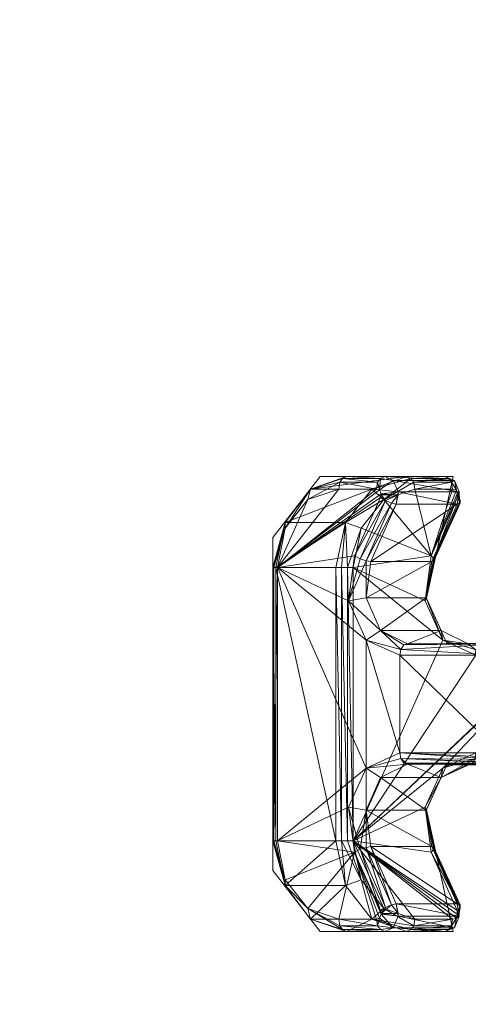
# Model space of a CAD drawing. Units: inches. Extents: x -1144 to 1296, y -128 to 114.
# Drawn here: x 76 to 77, y -43 to -38 of the extents above; entities that cross this region are included whole.
import ezdxf

# ---------------------------------------------------------------- set-up
doc = ezdxf.new("R2010")
doc.units = ezdxf.units.IN
doc.header["$LTSCALE"] = 8.12625
doc.header["$MEASUREMENT"] = 0
doc.layers.add('CET color Black or White', color=7, linetype='Continuous')
doc.layers.add('CET Default', color=7, linetype='Continuous')
doc.layers.add('CET color Grey25', color=7, linetype='Continuous', true_color=0x3f3f3f)
doc.layers.add('CET color Grey27', color=7, linetype='Continuous', true_color=0x564534)

# ---------------------------------------------------------------- blocks, each defined once
blk = doc.blocks.new('*C79')
at = {"layer": 'CET color Grey27', "linetype": 'Continuous', "lineweight": 0}
mesh = blk.add_polyface(dxfattribs=at)
corners = [(0, 0.1181, 27.9306), (0.0158, 0.1181, 27.8716), (0.1181, 0.0374, 27.8499), (0.0591, 0.0158, 27.9306), (0.0158, 0.0591, 28.8819), (0, 0.1181, 28.8819), (0.0158, 0.0591, 27.9306), (0.0591, 0.1181, 28.9842), (0.0158, 0.1181, 28.9409), (0.1181, 0.0374, 28.9626), (0, 29.8819, 27.9306), (0, 29.8819, 28.8819), (0.0158, 29.8819, 28.9409), (0.0158, 29.8819, 27.8716), (0.0591, 0.1181, 27.8283), (0.0591, 0.0158, 28.8819), (0.0591, 29.8819, 28.9842), (0.1181, 0, 27.9306), (0.1181, 0, 28.8819), (0.1181, 0.1181, 29), (0.1181, 29.8819, 29), (0.0591, 29.8819, 27.8283), (0.1181, 0.0158, 28.9409), (0.1181, 0.1181, 27.8125), (0.1181, 0.0591, 27.8283), (0.1181, 0.0158, 27.8716), (59.8819, 0.0591, 27.8283), (59.8819, 0.0158, 27.8716), (59.8819, 0, 27.9306), (59.8819, 0, 28.8819), (59.8819, 0.1181, 27.8125), (0.1181, 29.8819, 27.8125), (0.1181, 0.0591, 28.9842), (59.8819, 0.0591, 28.9842), (59.8819, 0.1181, 29), (59.8819, 0.0158, 28.9409), (59.8819, 0.0374, 27.8499), (59.9409, 0.1181, 27.8283), (60, 0.1181, 27.9306), (59.9409, 0.0158, 27.9306), (59.8819, 0.0374, 28.9626), (59.9409, 0.0158, 28.8819), (59.9842, 0.1181, 28.9409), (59.9409, 0.1181, 28.9842), (60, 0.1181, 28.8819), (59.8819, 29.8819, 27.8125), (59.9842, 0.0591, 27.9306), (59.9409, 29.8819, 28.9842), (59.8819, 29.8819, 29), (59.9842, 29.8819, 28.9409), (59.9409, 29.8819, 27.8283), (59.9842, 0.1181, 27.8716), (59.9842, 0.0591, 28.8819), (59.9842, 29.8819, 27.8716), (60, 29.8819, 28.8819), (60, 29.8819, 27.9306), (0.0158, 29.9409, 27.9306), (0.0158, 29.9409, 28.8819), (0.1181, 29.9626, 28.9626), (0.0591, 29.9842, 28.8819), (0.1181, 29.9626, 27.8499), (0.0591, 29.9842, 27.9306), (0.1181, 29.9409, 28.9842), (0.1181, 30, 28.8819), (0.1181, 30, 27.9306), (0.1181, 29.9842, 27.8716), (59.8819, 29.9409, 28.9842), (0.1181, 29.9409, 27.8283), (0.1181, 29.9842, 28.9409), (59.8819, 29.9842, 28.9409), (59.8819, 30, 27.9306), (59.8819, 30, 28.8819), (59.8819, 29.9842, 27.8716), (59.8819, 29.9409, 27.8283), (59.8819, 29.9626, 27.8499), (59.9409, 29.9842, 27.9306), (59.8819, 29.9626, 28.9626), (59.9842, 29.9409, 28.8819), (59.9409, 29.9842, 28.8819), (59.9842, 29.9409, 27.9306)]
mesh.append_faces([[corners[k] for k in face] for face in [(0, 1, 2, 0), (0, 2, 3, 0), (5, 7, 8, 5), (5, 9, 7, 5), (5, 4, 9, 5), (0, 3, 6, 0), (1, 14, 2, 1), (4, 15, 9, 4), (3, 2, 17, 3), (7, 9, 19, 7), (15, 18, 22, 15), (15, 22, 9, 15), (14, 24, 2, 14), (14, 23, 24, 14), (17, 2, 25, 17), (19, 9, 32, 19), (26, 30, 36, 26), (36, 37, 38, 36), (36, 39, 27, 36), (40, 29, 41, 40), (40, 42, 43, 40), (40, 44, 42, 40), (27, 39, 28, 27), (35, 29, 40, 35), (40, 43, 33, 40), (40, 41, 44, 40), (30, 37, 36, 30), (36, 46, 39, 36), (36, 38, 46, 36), (33, 43, 34, 33), (41, 52, 44, 41), (37, 51, 38, 37), (11, 12, 58, 11), (11, 58, 59, 11), (11, 59, 57, 11), (10, 60, 21, 10), (10, 56, 60, 10), (10, 21, 13, 10), (56, 61, 60, 56), (12, 16, 58, 12), (16, 20, 62, 16), (16, 62, 58, 16), (59, 58, 63, 59), (61, 64, 65, 61), (61, 65, 60, 61), (21, 60, 31, 21), (60, 67, 31, 60), (63, 58, 68, 63), (72, 70, 74, 72), (70, 75, 74, 70), (45, 73, 50, 45), (73, 74, 50, 73), (76, 54, 77, 76), (71, 69, 78, 71), (69, 76, 78, 69), (76, 77, 78, 76), (76, 66, 48, 76), (76, 47, 54, 76), (48, 47, 76, 48), (74, 55, 53, 74), (74, 53, 50, 74), (74, 75, 55, 74), (75, 79, 55, 75), (47, 49, 54, 47)]])
mesh.append_faces([[corners[k] for k in face] for face in [(0, 4, 5, 0), (5, 12, 11, 5), (1, 10, 13, 1), (8, 16, 12, 8), (6, 15, 4, 6), (3, 18, 15, 3), (7, 20, 16, 7), (14, 13, 21, 14), (25, 26, 27, 25), (17, 27, 28, 17), (17, 29, 18, 17), (23, 21, 31, 23), (24, 30, 26, 24), (19, 33, 34, 19), (22, 29, 35, 22), (32, 35, 33, 32), (28, 41, 29, 28), (34, 47, 48, 34), (43, 49, 47, 43), (37, 45, 50, 37), (39, 52, 41, 39), (42, 54, 49, 42), (51, 50, 53, 51), (38, 53, 55, 38), (11, 56, 10, 11), (59, 64, 61, 59), (62, 48, 66, 62), (63, 70, 64, 63), (63, 69, 71, 63), (67, 72, 73, 67), (31, 73, 45, 31), (65, 70, 72, 65), (68, 66, 69, 68), (77, 55, 79, 77)]], dxfattribs={"vtx0": -1, "vtx3": -1})
mesh.append_faces([[corners[k] for k in face] for face in [(0, 10, 1, 0), (0, 5, 10, 0), (1, 13, 14, 1), (14, 21, 23, 14), (25, 27, 17, 25), (23, 30, 24, 23), (18, 29, 22, 18), (22, 35, 32, 22), (30, 45, 37, 30), (37, 50, 51, 37), (51, 53, 38, 51), (52, 46, 44, 52), (44, 38, 54, 44), (56, 57, 61, 56), (67, 73, 31, 67), (64, 70, 65, 64), (70, 71, 75, 70), (75, 78, 79, 75)]], dxfattribs={"vtx1": -1})
mesh.append_faces([[corners[k] for k in face] for face in [(0, 6, 4, 0), (5, 11, 10, 5), (5, 8, 12, 5), (6, 3, 15, 6), (8, 7, 16, 8), (3, 17, 18, 3), (7, 19, 20, 7), (25, 24, 26, 25), (17, 28, 29, 17), (19, 32, 33, 19), (28, 39, 41, 28), (34, 43, 47, 34), (43, 42, 49, 43), (39, 46, 52, 39), (42, 44, 54, 42), (46, 38, 44, 46), (38, 55, 54, 38), (11, 57, 56, 11), (57, 59, 61, 57), (59, 63, 64, 59), (62, 20, 48, 62), (63, 68, 69, 63), (63, 71, 70, 63), (67, 65, 72, 67), (68, 62, 66, 68), (71, 78, 75, 71), (78, 77, 79, 78), (77, 54, 55, 77)]], dxfattribs={"vtx2": -1})
mesh = blk.add_polyface(dxfattribs=at)
corners = [(59.8819, 0.1181, 27.8125), (0.1181, 29.8819, 27.8125), (59.8819, 29.8819, 27.8125), (59.8819, 0.1181, 27.875), (59.8819, 29.8819, 27.875), (0.1181, 29.8819, 27.875), (0.1181, 0.1181, 27.8125), (0.1181, 0.1181, 27.875)]
mesh.append_faces([[corners[k] for k in face] for face in [(0, 1, 2, 0), (1, 4, 2, 1), (6, 5, 1, 6), (7, 0, 3, 7), (3, 2, 4, 3)]], dxfattribs={"vtx0": -1, "vtx3": -1})
mesh.append_faces([[corners[k] for k in face] for face in [(6, 0, 7, 6), (6, 1, 0, 6), (7, 3, 5, 7)]], dxfattribs={"vtx1": -1})
mesh.append_faces([[corners[k] for k in face] for face in [(3, 4, 5, 3), (1, 5, 4, 1), (6, 7, 5, 6), (3, 0, 2, 3)]], dxfattribs={"vtx2": -1})
mesh = blk.add_polyface(dxfattribs=at)
corners = [(59.8819, 0.1181, 27.875), (0.1181, 29.8819, 27.875), (59.8819, 29.8819, 27.875), (59.8819, 0.1181, 29), (59.8819, 29.8819, 29), (0.1181, 29.8819, 29), (0.1181, 0.1181, 27.875), (0.1181, 0.1181, 29)]
mesh.append_faces([[corners[k] for k in face] for face in [(0, 1, 2, 0), (3, 2, 4, 3), (1, 4, 2, 1), (6, 5, 1, 6), (7, 0, 3, 7), (7, 4, 5, 7)]], dxfattribs={"vtx0": -1, "vtx3": -1})
mesh.append_faces([[corners[k] for k in face] for face in [(5, 4, 1, 5), (6, 1, 0, 6), (6, 0, 7, 6), (0, 2, 3, 0)]], dxfattribs={"vtx1": -1})
mesh.append_faces([[corners[k] for k in face] for face in [(6, 7, 5, 6), (7, 3, 4, 7)]], dxfattribs={"vtx2": -1})
mesh = blk.add_polyface(dxfattribs=at)
corners = [(0.1181, 0.1181, 27.8125), (0.1181, 0.1181, 29), (59.8819, 0.1181, 27.8125), (59.8819, 0.1181, 29), (0.1181, 29.8818, 29), (0.1181, 29.8818, 27.8125), (59.8819, 29.8818, 27.8125), (59.8819, 29.8818, 29)]
mesh.append_faces([[corners[k] for k in face] for face in [(0, 4, 1, 0)]], dxfattribs={"vtx0": -1, "vtx3": -1})
mesh.append_faces([[corners[k] for k in face] for face in [(0, 1, 2, 0), (2, 3, 6, 2), (4, 5, 7, 4)]], dxfattribs={"vtx1": -1})
mesh.append_faces([[corners[k] for k in face] for face in [(1, 3, 2, 1), (0, 5, 4, 0), (3, 7, 6, 3), (5, 6, 7, 5)]], dxfattribs={"vtx2": -1})
blk = doc.blocks.new('*C77')
at = {"layer": 'CET Default', "linetype": 'Continuous', "lineweight": 0, "rotation": 270.0000006832453}
blk.add_blockref('*C79', (49.6397, 3.7351, 0), dxfattribs=at)
blk = doc.blocks.new('*C76')
at = {"layer": 'CET color Black or White', "linetype": 'Continuous', "lineweight": 18}
blk.add_lwpolyline([(-1.9792, -14.75), (-2.3744, -14.75), (-2.4579, -14.5641), (-2.3481, -14.0625), (-2.8965, -14.0625), (-2.8965, -14.0625), (-3.0919, -14.3137), (-3.0919, -15.6863), (-2.8965, -15.9375), (-2.3481, -15.9375), (-2.4579, -15.436), (-2.3744, -15.25), (-1.9792, -15.25)], dxfattribs=at)
blk.add_lwpolyline([(-1.9792, -14.75), (-2.3744, -14.75), (-2.4579, -14.5641), (-2.3481, -14.0625), (-2.8965, -14.0625), (-2.8965, -14.0625), (-3.0919, -14.3137), (-3.0919, -15.6863), (-2.8965, -15.9375), (-2.3481, -15.9375), (-2.4579, -15.436), (-2.3744, -15.25), (-1.9792, -15.25)], dxfattribs=at)
blk = doc.blocks.new('*C10')
at = {"layer": 'CET color Grey25', "linetype": 'Continuous', "lineweight": 0}
mesh = blk.add_polyface(dxfattribs=at)
corners = [(-2.7924, -14.2516, -2.4673), (-3.0408, -14.2516, -2.1593), (-2.684, -14.1138, -2.383), (-2.6347, -14.1571, -2.4066), (-2.7273, -14.2752, -2.4791), (-2.4396, -14.3895, -2.2475), (-2.9363, -14.1138, -2.0711), (-2.5402, -14.0626, -2.2633), (-2.5223, -14.0705, -2.2829), (-2.7885, -14.0626, -1.9553), (-3.0723, -14.4368, -2.1199), (-2.82, -14.1138, -1.9159), (-2.9481, -14.1571, -2.0159), (-2.6643, -14.1138, -1.7883), (-2.6525, -14.1177, -1.7765), (-2.6486, -14.1492, -1.7726), (-2.6447, -14.1335, -1.7726), (-3.0408, -14.2752, -2.0923), (-2.8161, -14.0862, -1.9198), (-2.8042, -14.0705, -1.9356), (-2.6604, -14.0862, -1.7922), (-2.6486, -14.0705, -1.808), (-2.6307, -14.0626, -1.8277), (-2.7313, -14.4013, -1.8513), (-2.6032, -14.1728, -1.7686), (-2.6268, -14.161, -1.7647), (-2.7549, -14.3895, -1.8592), (-2.5835, -14.1768, -1.7844), (-2.5756, -14.1374, -1.7804), (-2.5756, -14.1256, -1.7804), (-2.5953, -14.0783, -1.7962), (-2.6447, -14.1374, -1.7726)]
mesh.append_faces([[corners[k] for k in face] for face in [(0, 1, 2, 0), (0, 2, 3, 0), (0, 3, 4, 0), (4, 3, 5, 4), (2, 1, 6, 2), (2, 8, 3, 2), (2, 7, 8, 2), (10, 11, 12, 10), (10, 13, 11, 10), (10, 14, 13, 10), (10, 15, 16, 10), (10, 16, 14, 10), (1, 17, 6, 1), (17, 12, 6, 17), (12, 18, 6, 12), (12, 11, 18, 12), (6, 18, 19, 6), (6, 19, 9, 6), (19, 21, 9, 19), (9, 21, 22, 9), (23, 24, 25, 23), (26, 25, 15, 26), (14, 30, 21, 14), (14, 29, 30, 14), (21, 30, 22, 21), (15, 25, 31, 15), (31, 25, 28, 31)]])
mesh.append_faces([[corners[k] for k in face] for face in [(16, 28, 29, 16)]], dxfattribs={"vtx0": -1, "vtx2": -1, "vtx3": -1})
mesh.append_faces([[corners[k] for k in face] for face in [(7, 6, 9, 7), (18, 13, 20, 18), (19, 20, 21, 19), (20, 14, 21, 20)]], dxfattribs={"vtx0": -1, "vtx3": -1})
mesh.append_faces([[corners[k] for k in face] for face in [(2, 6, 7, 2), (11, 13, 18, 11), (18, 20, 19, 18), (27, 28, 24, 27), (13, 14, 20, 13), (14, 16, 29, 14), (31, 28, 16, 31), (25, 24, 28, 25)]], dxfattribs={"vtx1": -1})
mesh = blk.add_polyface(dxfattribs=at)
corners = [(-2.6347, -14.1571, -2.4066), (-2.5066, -14.1138, -2.3042), (-2.4396, -14.3895, -2.2475), (-2.5223, -14.0705, -2.2829), (-2.5105, -14.0862, -2.2987), (-2.3509, -14.1138, -2.175), (-2.3548, -14.0862, -2.1711), (-2.4278, -14.4013, -2.2318), (-2.3312, -14.1492, -2.1632), (-2.3194, -14.161, -2.1435), (-2.4278, -14.4092, -2.2081), (-2.3194, -14.1728, -2.1199), (-2.4357, -14.4132, -2.1829), (-2.3352, -14.1177, -2.1672), (-2.3312, -14.1335, -2.1632), (-2.5402, -14.0626, -2.2633), (-2.3824, -14.0626, -2.1396), (-2.7885, -14.0626, -1.9553), (-2.3666, -14.0705, -2.1553), (-2.3312, -14.1768, -2.0963), (-2.3233, -14.1374, -2.0923), (-2.3233, -14.1256, -2.0923), (-2.5756, -14.1256, -1.7804), (-2.5835, -14.1768, -1.7844), (-2.688, -14.4132, -1.8726), (-2.343, -14.0783, -2.1081), (-2.6307, -14.0626, -1.8277), (-2.5953, -14.0783, -1.7962), (-2.3312, -14.1374, -2.1632)]
mesh.append_faces([[corners[k] for k in face] for face in [(0, 1, 2, 0), (0, 3, 4, 0), (0, 4, 1, 0), (1, 5, 2, 1), (1, 4, 6, 1), (1, 6, 5, 1), (7, 2, 8, 7), (7, 8, 9, 7), (7, 9, 10, 7), (10, 9, 11, 10), (10, 11, 12, 10), (2, 5, 13, 2), (2, 13, 14, 2), (2, 14, 8, 2), (15, 16, 3, 15), (3, 16, 18, 3), (12, 11, 19, 12), (19, 11, 20, 19), (19, 23, 24, 19), (16, 26, 25, 16), (6, 25, 13, 6), (6, 13, 5, 6), (25, 26, 27, 25), (25, 14, 13, 25), (25, 21, 14, 25), (28, 20, 11, 28)]])
mesh.append_faces([[corners[k] for k in face] for face in [(4, 18, 6, 4), (19, 22, 23, 19), (16, 17, 26, 16), (18, 25, 6, 18), (28, 21, 20, 28), (21, 27, 22, 21)]], dxfattribs={"vtx0": -1, "vtx3": -1})
mesh.append_faces([[corners[k] for k in face] for face in [(15, 17, 16, 15), (3, 18, 4, 3), (16, 25, 18, 16), (25, 27, 21, 25), (8, 28, 9, 8)]], dxfattribs={"vtx1": -1})
mesh.append_faces([[corners[k] for k in face] for face in [(19, 21, 22, 19), (28, 14, 21, 28), (28, 11, 9, 28)]], dxfattribs={"vtx2": -1})
mesh = blk.add_polyface(dxfattribs=at)
corners = [(-2.8318, -15.5633, -2.4988), (-3.0801, -14.4368, -2.1908), (-2.8318, -14.4368, -2.4988), (-2.8082, -15.5633, -2.5145), (-2.8082, -14.4368, -2.5145), (-2.7846, -15.5633, -2.5184), (-2.7846, -14.4368, -2.5184), (-2.7609, -15.5633, -2.5066), (-2.7609, -14.4368, -2.5066), (-2.7924, -14.2516, -2.4673), (-2.7273, -14.2752, -2.4791), (-2.4396, -14.3895, -2.2475), (-2.4633, -14.5746, -2.2711), (-2.3903, -14.7362, -2.2121), (-3.0408, -14.2516, -2.1593), (-3.0919, -15.5633, -2.1672), (-3.088, -14.4368, -2.1396), (-3.0919, -14.4368, -2.1672), (-3.088, -15.5633, -2.1396), (-3.0723, -14.4368, -2.1199), (-3.0801, -15.5633, -2.1908), (-3.0408, -14.2752, -2.0923), (-2.9481, -14.1571, -2.0159), (-2.7806, -14.5746, -1.8805), (-2.7549, -14.3895, -1.8592), (-2.7076, -15.264, -1.8198), (-2.7076, -14.7362, -1.8198), (-2.6486, -14.1492, -1.7726), (-2.7076, -14.5628, -1.8883), (-2.7076, -14.4092, -1.8552), (-2.6486, -14.6967, -1.8395), (-2.7313, -14.4013, -1.8513), (-2.688, -14.4132, -1.8726), (-2.5835, -14.1768, -1.7844), (-2.5677, -14.7992, -1.7119), (-2.5638, -14.7755, -1.7158), (-2.5677, -15.201, -1.7119), (-2.552, -14.7558, -1.7316), (-2.5362, -14.7519, -1.7513), (-2.6032, -14.1728, -1.7686), (-2.6268, -14.161, -1.7647)]
mesh.append_faces([[corners[k] for k in face] for face in [(2, 9, 4, 2), (4, 9, 6, 4), (6, 9, 10, 6), (6, 10, 8, 6), (8, 10, 11, 8), (8, 12, 13, 8), (8, 11, 12, 8), (17, 16, 21, 17), (17, 14, 1, 17), (17, 21, 14, 17), (16, 19, 21, 16), (19, 22, 21, 19), (19, 23, 24, 19), (19, 26, 23, 19), (19, 24, 27, 19), (23, 28, 29, 23), (23, 26, 30, 23), (23, 30, 28, 23), (23, 31, 24, 23), (23, 29, 31, 23), (28, 32, 29, 28), (32, 33, 29, 32), (26, 34, 35, 26), (26, 35, 30, 26), (30, 37, 38, 30), (30, 35, 37, 30), (31, 29, 39, 31), (31, 40, 24, 31), (29, 33, 39, 29)]])
mesh.append_faces([[corners[k] for k in face] for face in [(0, 1, 2, 0), (3, 2, 4, 3), (5, 4, 6, 5), (7, 6, 8, 7), (9, 1, 14, 9), (15, 16, 17, 15), (18, 19, 16, 18), (20, 17, 1, 20), (19, 25, 26, 19), (26, 36, 34, 26)]], dxfattribs={"vtx0": -1, "vtx3": -1})
mesh.append_faces([[corners[k] for k in face] for face in [(2, 1, 9, 2)]], dxfattribs={"vtx1": -1})
mesh = blk.add_polyface(dxfattribs=at)
corners = [(-2.3903, -14.7362, -2.2121), (-2.4593, -14.5628, -2.2003), (-2.3981, -14.6967, -2.1514), (-2.4633, -14.5746, -2.2711), (-2.2858, -14.7519, -2.0592), (-2.2582, -14.7755, -2.0963), (-2.2543, -14.7992, -2.1002), (-2.4278, -14.4013, -2.2318), (-2.4396, -14.3895, -2.2475), (-2.4278, -14.4092, -2.2081), (-2.4357, -14.4132, -2.1829), (-2.7076, -14.5628, -1.8883), (-2.6486, -14.6967, -1.8395), (-1.9705, -14.7755, -1.8631), (-1.9705, -14.7992, -1.871), (-1.9705, -14.807, -1.8726), (-1.9705, -14.8149, -1.8726), (-2.5362, -14.7519, -1.7513), (-2.3312, -14.1768, -2.0963), (-2.688, -14.4132, -1.8726), (-1.9745, -14.7598, -1.8474), (-1.9745, -14.7519, -1.808), (-1.9745, -14.7519, -1.8119), (-1.9745, -14.7519, -1.8237), (-1.9745, -14.7519, -1.8159), (-2.1341, -14.7519, -1.4236), (-2.5677, -14.7992, -1.7119), (-2.1538, -15.201, -1.3763), (-2.1538, -14.7992, -1.3763), (-2.5638, -14.7755, -1.7158), (-2.138, -14.7519, -1.4157), (-2.552, -14.7558, -1.7316), (-2.1498, -14.7795, -1.3803), (-2.1538, -14.7913, -1.3763), (-2.1419, -14.7519, -1.4039), (-2.1498, -14.7716, -1.3842), (-2.1459, -14.7637, -1.3882), (-2.1459, -14.7598, -1.396)]
mesh.append_faces([[corners[k] for k in face] for face in [(0, 1, 2, 0), (0, 3, 1, 0), (0, 4, 5, 0), (0, 2, 4, 0), (0, 5, 6, 0), (3, 7, 1, 3), (3, 8, 7, 3), (1, 7, 9, 1), (1, 9, 10, 1), (1, 10, 11, 1), (1, 11, 12, 1), (1, 12, 2, 1), (5, 13, 6, 5), (5, 4, 13, 5), (6, 13, 14, 6), (2, 12, 17, 2), (2, 17, 4, 2), (10, 18, 19, 10), (10, 19, 11, 10), (4, 20, 13, 4), (4, 23, 20, 4), (4, 24, 23, 4), (26, 28, 29, 26), (29, 30, 31, 29), (29, 28, 30, 29), (31, 30, 17, 31)]])
mesh.append_faces([[corners[k] for k in face] for face in [(21, 17, 25, 21), (28, 33, 34, 28), (33, 32, 34, 33), (32, 35, 34, 32), (35, 36, 34, 35)]], dxfattribs={"vtx0": -1, "vtx1": -1, "vtx2": -1, "vtx3": -1})
mesh.append_faces([[corners[k] for k in face] for face in [(4, 22, 24, 4)]], dxfattribs={"vtx0": -1, "vtx1": -1, "vtx3": -1})
mesh.append_faces([[corners[k] for k in face] for face in [(36, 37, 34, 36)]], dxfattribs={"vtx0": -1, "vtx2": -1, "vtx3": -1})
mesh.append_faces([[corners[k] for k in face] for face in [(26, 27, 28, 26), (28, 34, 30, 28)]], dxfattribs={"vtx0": -1, "vtx3": -1})
mesh.append_faces([[corners[k] for k in face] for face in [(4, 17, 21, 4)]], dxfattribs={"vtx1": -1})
mesh.append_faces([[corners[k] for k in face] for face in [(4, 21, 22, 4), (28, 32, 33, 28)]], dxfattribs={"vtx1": -1, "vtx2": -1})
mesh.append_faces([[corners[k] for k in face] for face in [(6, 15, 16, 6), (17, 30, 25, 17)]], dxfattribs={"vtx2": -1})
mesh = blk.add_polyface(dxfattribs=at)
corners = [(-2.7924, -15.7485, -2.4673), (-2.8318, -15.5633, -2.4988), (-2.8082, -15.5633, -2.5145), (-2.7273, -15.7249, -2.4791), (-3.0408, -15.7485, -2.1593), (-2.7609, -15.5633, -2.5066), (-2.6347, -15.843, -2.4066), (-2.7846, -15.5633, -2.5184), (-2.8318, -14.4368, -2.4988), (-3.0801, -15.5633, -2.1908), (-3.0801, -14.4368, -2.1908), (-2.8082, -14.4368, -2.5145), (-2.7846, -14.4368, -2.5184), (-2.7609, -14.4368, -2.5066), (-2.3903, -14.7362, -2.2121), (-2.5066, -15.8863, -2.3042), (-2.4633, -15.4255, -2.2711), (-2.4396, -15.6106, -2.2475), (-3.0408, -15.7249, -2.0923), (-3.088, -15.5633, -2.1396), (-3.0919, -15.5633, -2.1672), (-2.9481, -15.843, -2.0159), (-2.7549, -15.6106, -1.8592), (-3.0723, -15.5633, -2.1199), (-3.088, -14.4368, -2.1396), (-3.0919, -14.4368, -2.1672), (-3.0723, -14.4368, -2.1199), (-2.7806, -15.4255, -1.8805), (-2.7076, -15.264, -1.8198), (-2.688, -15.587, -1.8726), (-2.6032, -15.8273, -1.7686), (-2.5835, -15.8233, -1.7844), (-2.7076, -15.5909, -1.8552), (-2.7076, -15.4373, -1.8883), (-2.7313, -15.5988, -1.8513), (-2.6486, -15.3034, -1.8395), (-2.6486, -15.8509, -1.7726), (-2.6268, -15.8391, -1.7647), (-2.5362, -15.2482, -1.7513), (-2.5677, -15.201, -1.7119), (-2.7076, -14.7362, -1.8198), (-2.5638, -15.2246, -1.7158)]
mesh.append_faces([[corners[k] for k in face] for face in [(0, 1, 2, 0), (0, 2, 3, 0), (3, 5, 6, 3), (3, 2, 7, 3), (3, 7, 5, 3), (5, 13, 14, 5), (5, 15, 6, 5), (5, 16, 17, 5), (4, 18, 19, 4), (4, 20, 9, 4), (4, 19, 20, 4), (18, 21, 22, 18), (18, 22, 23, 18), (18, 23, 19, 18), (23, 27, 28, 23), (23, 22, 27, 23), (29, 30, 31, 29), (29, 32, 30, 29), (29, 33, 32, 29), (27, 33, 28, 27), (27, 22, 34, 27), (27, 34, 33, 27), (33, 34, 32, 33), (33, 35, 28, 33), (36, 34, 22, 36), (37, 32, 34, 37), (35, 38, 28, 35), (28, 38, 41, 28), (28, 41, 39, 28)]])
mesh.append_faces([[corners[k] for k in face] for face in [(1, 4, 9, 1)]], dxfattribs={"vtx0": -1, "vtx3": -1})
mesh.append_faces([[corners[k] for k in face] for face in [(0, 4, 1, 0), (1, 8, 2, 1), (2, 11, 7, 2), (7, 12, 5, 7), (20, 25, 9, 20), (23, 28, 26, 23), (28, 39, 40, 28)]], dxfattribs={"vtx1": -1})
mesh.append_faces([[corners[k] for k in face] for face in [(1, 9, 10, 1), (20, 19, 24, 20), (19, 23, 26, 19)]], dxfattribs={"vtx2": -1})
mesh = blk.add_polyface(dxfattribs=at)
corners = [(-2.7609, -15.5633, -2.5066), (-2.4396, -15.6106, -2.2475), (-2.3312, -15.8509, -2.1632), (-2.3903, -15.264, -2.2121), (-2.4633, -15.4255, -2.2711), (-2.3903, -14.7362, -2.2121), (-2.2543, -14.7992, -2.1002), (-1.9705, -14.8149, -1.8726), (-1.9705, -14.8188, -1.8726), (-2.4278, -15.5988, -2.2318), (-2.4278, -15.5909, -2.2081), (-2.4593, -15.4373, -2.2003), (-2.4357, -15.587, -2.1829), (-2.3981, -15.3034, -2.1514), (-2.6486, -15.3034, -1.8395), (-2.7076, -15.4373, -1.8883), (-2.2543, -15.201, -2.1002), (-2.2582, -15.2246, -2.0963), (-2.688, -15.587, -1.8726), (-2.27, -15.2443, -2.0789), (-2.2858, -15.2482, -2.0592), (-2.5362, -15.2482, -1.7513), (-1.9705, -15.201, -1.871), (-1.9705, -15.2246, -1.8631), (-2.1341, -15.2482, -1.4236), (-1.9784, -15.2482, -1.4236), (-1.9745, -15.2403, -1.8474), (-2.5677, -15.201, -1.7119), (-2.5638, -15.2246, -1.7158), (-2.1498, -15.2285, -1.3842), (-2.1498, -15.2206, -1.3803), (-2.1538, -15.201, -1.3763), (-2.5677, -14.7992, -1.7119), (-2.552, -15.2443, -1.7316), (-2.1419, -15.2443, -1.4039), (-2.1459, -15.2403, -1.396), (-2.138, -15.2482, -1.4157), (-2.1538, -15.2088, -1.3763), (-2.1459, -15.2364, -1.3882)]
mesh.append_faces([[corners[k] for k in face] for face in [(0, 1, 2, 0), (0, 3, 4, 0), (0, 5, 6, 0), (0, 8, 3, 0), (1, 4, 9, 1), (9, 4, 10, 9), (10, 4, 11, 10), (10, 11, 12, 10), (4, 3, 13, 4), (4, 13, 11, 4), (11, 13, 14, 11), (11, 15, 12, 11), (11, 14, 15, 11), (3, 16, 17, 3), (3, 8, 16, 3), (3, 17, 13, 3), (12, 15, 18, 12), (13, 17, 19, 13), (13, 19, 20, 13), (13, 20, 21, 13), (13, 21, 14, 13), (17, 16, 22, 17), (17, 23, 19, 17), (20, 19, 26, 20), (27, 28, 29, 27), (27, 30, 31, 27), (27, 29, 30, 27), (28, 33, 34, 28), (28, 35, 29, 28), (28, 34, 35, 28), (33, 21, 24, 33), (33, 36, 34, 33), (33, 24, 36, 33), (29, 35, 38, 29)]])
mesh.append_faces([[corners[k] for k in face] for face in [(20, 25, 24, 20)]], dxfattribs={"vtx0": -1, "vtx2": -1, "vtx3": -1})
mesh.append_faces([[corners[k] for k in face] for face in [(0, 7, 8, 0), (20, 24, 21, 20)]], dxfattribs={"vtx0": -1, "vtx3": -1})
mesh.append_faces([[corners[k] for k in face] for face in [(27, 31, 32, 27)]], dxfattribs={"vtx1": -1})
mesh.append_faces([[corners[k] for k in face] for face in [(0, 6, 7, 0)]], dxfattribs={"vtx1": -1, "vtx2": -1})
mesh.append_faces([[corners[k] for k in face] for face in [(31, 30, 37, 31)]], dxfattribs={"vtx2": -1})
mesh = blk.add_polyface(dxfattribs=at)
corners = [(-2.7609, -15.5633, -2.5066), (-2.3509, -15.8863, -2.175), (-2.5066, -15.8863, -2.3042), (-2.3352, -15.8824, -2.1672), (-2.3312, -15.8509, -2.1632), (-2.3312, -15.8667, -2.1632), (-2.684, -15.8863, -2.383), (-2.5105, -15.9139, -2.2987), (-2.5223, -15.9297, -2.2829), (-2.6347, -15.843, -2.4066), (-2.5402, -15.9375, -2.2633), (-2.3824, -15.9375, -2.1396), (-2.6307, -15.9375, -1.8277), (-2.3666, -15.9297, -2.1553), (-2.3548, -15.9139, -2.1711), (-2.4396, -15.6106, -2.2475), (-2.4278, -15.5988, -2.2318), (-2.3194, -15.8391, -2.1435), (-2.4278, -15.5909, -2.2081), (-2.3194, -15.8273, -2.1199), (-2.3312, -15.8233, -2.0963), (-2.4357, -15.587, -2.1829), (-2.343, -15.9218, -2.1081), (-2.5953, -15.9218, -1.7962), (-2.3233, -15.8745, -2.0923), (-2.5756, -15.8745, -1.7804), (-2.3312, -15.8627, -2.1632), (-2.3233, -15.8627, -2.0923), (-2.5835, -15.8233, -1.7844), (-2.688, -15.587, -1.8726), (-2.6032, -15.8273, -1.7686), (-2.5756, -15.8627, -1.7804)]
mesh.append_faces([[corners[k] for k in face] for face in [(0, 1, 2, 0), (0, 3, 1, 0), (0, 4, 5, 0), (0, 5, 3, 0), (6, 7, 8, 6), (9, 2, 7, 9), (2, 1, 7, 2), (10, 8, 13, 10), (10, 13, 11, 10), (7, 1, 14, 7), (15, 16, 17, 15), (15, 17, 4, 15), (16, 18, 19, 16), (16, 19, 17, 16), (18, 20, 19, 18), (18, 21, 20, 18), (11, 22, 23, 11), (11, 23, 12, 11), (11, 13, 22, 11), (13, 3, 22, 13), (22, 3, 24, 22), (4, 17, 26, 4), (26, 17, 27, 26), (20, 21, 29, 20), (20, 29, 28, 20), (30, 31, 28, 30)]])
mesh.append_faces([[corners[k] for k in face] for face in [(5, 27, 24, 5)]], dxfattribs={"vtx0": -1, "vtx2": -1, "vtx3": -1})
mesh.append_faces([[corners[k] for k in face] for face in [(8, 14, 13, 8), (22, 25, 23, 22), (27, 19, 20, 27), (24, 28, 25, 24)]], dxfattribs={"vtx0": -1, "vtx3": -1})
mesh.append_faces([[corners[k] for k in face] for face in [(13, 14, 3, 13), (3, 5, 24, 3), (26, 27, 5, 26)]], dxfattribs={"vtx1": -1})
mesh.append_faces([[corners[k] for k in face] for face in [(10, 11, 12, 10), (8, 7, 14, 8), (14, 1, 3, 14), (22, 24, 25, 22), (27, 17, 19, 27), (24, 20, 28, 24)]], dxfattribs={"vtx2": -1})
mesh = blk.add_polyface(dxfattribs=at)
corners = [(-2.7924, -15.7485, -2.4673), (-2.7273, -15.7249, -2.4791), (-2.684, -15.8863, -2.383), (-2.9363, -15.8863, -2.0711), (-3.0408, -15.7485, -2.1593), (-2.6347, -15.843, -2.4066), (-2.5402, -15.9375, -2.2633), (-2.7885, -15.9375, -1.9553), (-2.5223, -15.9297, -2.2829), (-2.5105, -15.9139, -2.2987), (-2.6307, -15.9375, -1.8277), (-2.9481, -15.843, -2.0159), (-3.0408, -15.7249, -2.0923), (-2.8042, -15.9297, -1.9356), (-2.8161, -15.9139, -1.9198), (-2.82, -15.8863, -1.9159), (-2.7549, -15.6106, -1.8592), (-2.6604, -15.9139, -1.7922), (-2.6643, -15.8863, -1.7883), (-2.6486, -15.9297, -1.808), (-2.6525, -15.8824, -1.7765), (-2.5953, -15.9218, -1.7962), (-2.6447, -15.8667, -1.7726), (-2.6486, -15.8509, -1.7726), (-2.6447, -15.8627, -1.7726), (-2.6268, -15.8391, -1.7647), (-2.7313, -15.5988, -1.8513), (-2.6032, -15.8273, -1.7686), (-2.5756, -15.8745, -1.7804), (-2.5756, -15.8627, -1.7804), (-2.7076, -15.5909, -1.8552)]
mesh.append_faces([[corners[k] for k in face] for face in [(0, 1, 2, 0), (0, 2, 3, 0), (0, 3, 4, 0), (1, 5, 2, 1), (2, 8, 6, 2), (2, 5, 9, 2), (4, 11, 12, 4), (4, 3, 11, 4), (11, 3, 13, 11), (11, 13, 14, 11), (11, 15, 16, 11), (11, 14, 15, 11), (3, 7, 13, 3), (15, 18, 16, 15), (13, 7, 10, 13), (13, 10, 19, 13), (18, 20, 16, 18), (18, 17, 20, 18), (17, 21, 20, 17), (20, 21, 22, 20), (20, 22, 16, 20), (23, 16, 22, 23), (23, 25, 26, 23), (24, 29, 27, 24), (22, 21, 28, 22), (25, 27, 30, 25)]])
mesh.append_faces([[corners[k] for k in face] for face in [(2, 7, 3, 2), (6, 10, 7, 6), (15, 17, 18, 15), (14, 19, 17, 14), (24, 28, 29, 24)]], dxfattribs={"vtx0": -1, "vtx3": -1})
mesh.append_faces([[corners[k] for k in face] for face in [(17, 19, 21, 17), (23, 24, 25, 23)]], dxfattribs={"vtx1": -1})
mesh.append_faces([[corners[k] for k in face] for face in [(2, 6, 7, 2), (15, 14, 17, 15), (14, 13, 19, 14), (19, 10, 21, 19), (24, 27, 25, 24), (24, 22, 28, 24)]], dxfattribs={"vtx2": -1})
blk = doc.blocks.new('*C8')
at = {"layer": 'CET Default', "linetype": 'Continuous', "lineweight": 0, "rotation": 1.001791266906166e-05}
blk.add_blockref('*C10', (79.6397, -26.2649, 29), dxfattribs=at)

msp = doc.modelspace()

# ---------------------------------------------------------------- block references
at = {"layer": 'CET Default', "linetype": 'Continuous', "lineweight": 0}
for name in ['*C77', '*C8']:
    msp.add_blockref(name, (0, 0), dxfattribs=at)
at = {"layer": 'CET Default', "linetype": 'Continuous', "lineweight": 0, "rotation": 1.001791266906166e-05}
msp.add_blockref('*C76', (79.6397, -26.2649), dxfattribs=at)

doc.saveas('drawing.dxf')
